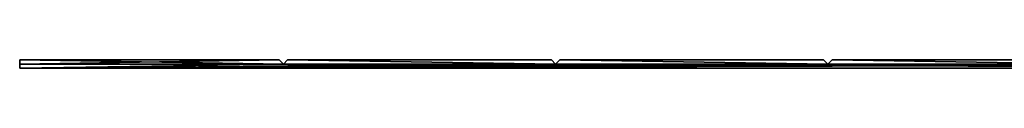
# Model space of a CAD drawing. Extents: x -28.9 to 0, y -30 to 30.
# Drawn here: x -28.9 to -14.5, y -30 to -29.9 of the extents above; entities that cross this region are included whole.
import ezdxf

# ---------------------------------------------------------------- set-up
doc = ezdxf.new("R2010")
doc.units = 0
doc.layers.add('TI-33', color=9, linetype='CONTINUOUS')

msp = doc.modelspace()

# ---------------------------------------------------------------- meshes
at = {"layer": 'TI-33'}
mesh = msp.add_polyface(dxfattribs=at)
corners = [(-28.937443, -29.999939, 23.999952), (-28.937443, -29.999939), (-28.937443, -29.937441, 3.999992), (-28.937443, -29.937441, 7.999984), (-28.937443, -29.937441, 11.999976), (-28.937443, -29.937441, 15.999968), (-28.937443, -29.937441, 19.99996), (-28.937443, -29.937441, 23.999952), (-28.937443, -29.87494, 20.062461), (-28.937443, -29.87494, 23.937453), (-28.937443, -29.937441), (-28.937443, -29.87494, 0.0625), (-28.937443, -29.87494, 3.937492), (-28.937443, -29.87494, 4.062492), (-28.937443, -29.87494, 7.937484), (-28.937443, -29.87494, 8.062484), (-28.937443, -29.87494, 11.937477), (-28.937443, -29.87494, 12.062476), (-28.937443, -29.87494, 15.937469), (-28.937443, -29.87494, 16.062469), (-28.937443, -29.87494, 19.937461), (-25.12495, -29.87494, 23.937453), (-25.12495, -29.87494, 3.937492), (-25.12495, -29.87494, 0.0625), (-25.12495, -29.87494, 4.062492), (-25.12495, -29.87494, 7.937484), (-25.12495, -29.87494, 11.937477), (-25.12495, -29.87494, 8.062484), (-25.12495, -29.87494, 12.062476), (-25.12495, -29.87494, 15.937469), (-25.12495, -29.87494, 16.062469), (-25.12495, -29.87494, 19.937461)]
mesh.append_faces([[corners[k] for k in face] for face in [(0, 1, 2), (0, 2, 3), (0, 3, 4), (0, 4, 5), (0, 5, 6), (0, 6, 7), (7, 6, 8), (7, 8, 9), (1, 10, 2), (2, 10, 11), (2, 11, 12), (3, 2, 13), (3, 13, 14), (4, 3, 15), (4, 15, 16), (5, 4, 17), (5, 17, 18), (6, 5, 19), (6, 19, 20), (21, 7, 9), (22, 2, 12), (23, 12, 11), (24, 14, 13), (25, 3, 14), (26, 4, 16), (27, 16, 15), (28, 18, 17), (29, 5, 18), (30, 20, 19), (31, 6, 20), (0, 1, 2), (0, 2, 3), (0, 3, 4), (0, 4, 5), (0, 5, 6), (0, 6, 7), (7, 6, 8), (7, 8, 9), (1, 10, 2), (2, 10, 11), (2, 11, 12), (3, 2, 13), (3, 13, 14), (4, 3, 15), (4, 15, 16), (5, 4, 17), (5, 17, 18), (6, 5, 19), (6, 19, 20)]])
mesh = msp.add_polyface(dxfattribs=at)
corners = [(-25.06245, -29.937441), (-25.12495, -29.87494, 0.0625), (-28.937443, -29.87494, 0.0625), (-28.937443, -29.937441), (-25.12495, -29.87494, 23.937453), (-25.06245, -29.937441, 23.999952), (-28.937443, -29.937441, 23.999952), (-25.06245, -29.937441, 3.999992), (-25.12495, -29.87494, 4.062492), (-28.937443, -29.87494, 4.062492), (-28.937443, -29.937441, 3.999992), (-25.12495, -29.87494, 3.937492), (-28.937443, -29.87494, 3.937492), (-25.12495, -29.87494, 7.937484), (-28.937443, -29.87494, 7.937484), (-25.06245, -29.937441, 7.999984), (-28.937443, -29.937441, 7.999984), (-25.12495, -29.87494, 8.062484), (-28.937443, -29.87494, 8.062484), (-25.06245, -29.937441, 11.999976), (-25.12495, -29.87494, 12.062476), (-28.937443, -29.87494, 12.062476), (-28.937443, -29.937441, 11.999976), (-25.12495, -29.87494, 11.937477), (-28.937443, -29.87494, 11.937477), (-25.12495, -29.87494, 15.937469), (-28.937443, -29.87494, 15.937469), (-25.06245, -29.937441, 15.999968), (-28.937443, -29.937441, 15.999968), (-25.12495, -29.87494, 16.062469), (-28.937443, -29.87494, 16.062469), (-25.12495, -29.87494, 19.937461), (-28.937443, -29.87494, 19.937461), (-25.06245, -29.937441, 19.99996), (-28.937443, -29.87494, 20.062461), (-28.937443, -29.937441, 19.99996), (-25.12495, -29.87494, 20.062461), (-28.937443, -29.87494, 23.937453), (-28.937443, -29.999939)]
mesh.append_faces([[corners[k] for k in face] for face in [(0, 1, 2), (0, 2, 3), (4, 5, 6), (7, 8, 9), (7, 9, 10), (11, 7, 10), (1, 11, 12), (8, 13, 14), (13, 15, 16), (15, 17, 18), (15, 18, 16), (19, 20, 21), (19, 21, 22), (23, 19, 22), (17, 23, 24), (20, 25, 26), (25, 27, 28), (27, 29, 30), (27, 30, 28), (29, 31, 32), (33, 34, 35), (36, 4, 37), (36, 37, 34), (3, 38, 0), (0, 2, 3), (4, 6, 37), (7, 9, 10), (11, 10, 12), (1, 11, 12), (1, 12, 2), (8, 13, 14), (8, 14, 9), (13, 16, 14), (15, 18, 16), (19, 21, 22), (23, 22, 24), (17, 23, 24), (17, 24, 18), (20, 25, 26), (20, 26, 21), (25, 28, 26), (27, 30, 28), (29, 31, 32), (29, 32, 30), (31, 35, 32), (33, 34, 35), (36, 4, 37), (36, 37, 34), (3, 38, 0)]])
mesh = msp.add_polyface(dxfattribs=at)
corners = [(-25.06245, -29.937441, 3.999992), (-25.06245, -29.937441), (-24.99995, -29.87494, 0.0625), (-25.12495, -29.87494, 3.937492), (-25.12495, -29.87494, 0.0625), (-25.12495, -29.87494, 23.937453), (-25.12495, -29.87494, 20.062461), (-25.06245, -29.937441, 19.99996), (-25.06245, -29.937441, 23.999952), (-24.99995, -29.87494, 20.062461), (-25.06245, -29.937441, 7.999984), (-24.99995, -29.87494, 4.062492), (-25.12495, -29.87494, 7.937484), (-25.12495, -29.87494, 4.062492), (-25.12495, -29.87494, 11.937477), (-25.12495, -29.87494, 8.062484), (-25.06245, -29.937441, 11.999976), (-24.99995, -29.87494, 8.062484), (-25.06245, -29.937441, 15.999968), (-24.99995, -29.87494, 12.062476), (-25.12495, -29.87494, 15.937469), (-25.12495, -29.87494, 12.062476), (-25.12495, -29.87494, 19.937461), (-25.12495, -29.87494, 16.062469), (-24.99995, -29.87494, 16.062469), (-28.937443, -29.937441, 19.99996), (-28.937443, -29.87494, 20.062461), (-28.937443, -29.87494, 0.0625), (-28.937443, -29.937441, 23.999952), (-28.937443, -29.87494, 4.062492), (-28.937443, -29.937441, 3.999992), (-28.937443, -29.937441, 7.999984), (-28.937443, -29.87494, 8.062484), (-28.937443, -29.87494, 12.062476), (-28.937443, -29.937441, 11.999976), (-28.937443, -29.937441, 15.999968), (-28.937443, -29.87494, 16.062469)]
mesh.append_faces([[corners[k] for k in face] for face in [(0, 1, 2), (3, 4, 1), (3, 1, 0), (5, 6, 7), (5, 7, 8), (8, 7, 9), (10, 0, 11), (12, 13, 0), (12, 0, 10), (14, 15, 10), (14, 10, 16), (16, 10, 17), (18, 16, 19), (20, 21, 16), (20, 16, 18), (22, 23, 18), (22, 18, 7), (7, 18, 24), (22, 7, 25), (7, 6, 26), (0, 1, 2), (3, 4, 1), (3, 1, 0), (1, 4, 27), (5, 8, 28), (5, 6, 7), (5, 7, 8), (8, 7, 9), (10, 0, 11), (12, 13, 0), (12, 0, 10), (0, 13, 29), (3, 0, 30), (12, 10, 31), (10, 15, 32), (14, 15, 10), (14, 10, 16), (16, 10, 17), (18, 16, 19), (20, 21, 16), (20, 16, 18), (16, 21, 33), (14, 16, 34), (20, 18, 35), (18, 23, 36), (22, 23, 18), (22, 18, 7), (22, 7, 25), (7, 6, 26)]])
mesh = msp.add_polyface(dxfattribs=at)
corners = [(-21.062458, -29.937441, 3.999992), (-24.99995, -29.87494, 4.062492), (-25.06245, -29.937441, 3.999992), (-24.99995, -29.87494, 3.937492), (-21.062458, -29.937441), (-24.99995, -29.87494, 0.0625), (-25.06245, -29.937441), (-21.124958, -29.87494, 0.0625), (-25.06245, -29.937441, 23.999952), (-24.99995, -29.87494, 20.062461), (-24.99995, -29.87494, 23.937453), (-21.124958, -29.87494, 20.062461), (-21.062458, -29.937441, 7.999984), (-24.99995, -29.87494, 8.062484), (-25.06245, -29.937441, 7.999984), (-24.99995, -29.87494, 7.937484), (-21.124958, -29.87494, 4.062492), (-25.06245, -29.937441, 11.999976), (-24.99995, -29.87494, 11.937477), (-21.124958, -29.87494, 8.062484), (-21.062458, -29.937441, 11.999976), (-24.99995, -29.87494, 12.062476), (-21.062458, -29.937441, 15.999968), (-24.99995, -29.87494, 16.062469), (-25.06245, -29.937441, 15.999968), (-24.99995, -29.87494, 15.937469), (-21.124958, -29.87494, 12.062476), (-25.06245, -29.937441, 19.99996), (-24.99995, -29.87494, 19.937461), (-21.124958, -29.87494, 16.062469), (-21.062458, -29.937441, 19.99996), (-21.062458, -29.937441, 23.999952), (-28.937443, -29.999939)]
mesh.append_faces([[corners[k] for k in face] for face in [(0, 1, 2), (3, 0, 2), (4, 5, 6), (2, 5, 3), (7, 3, 5), (8, 9, 10), (11, 10, 9), (12, 13, 14), (15, 12, 14), (16, 15, 1), (14, 1, 15), (17, 13, 18), (19, 18, 13), (18, 20, 17), (20, 21, 17), (22, 23, 24), (25, 22, 24), (26, 25, 21), (24, 21, 25), (27, 23, 28), (29, 28, 23), (28, 30, 27), (30, 9, 27), (10, 31, 8), (6, 32, 4), (0, 1, 2), (3, 0, 2), (4, 5, 6), (2, 5, 3), (7, 3, 5), (8, 9, 10), (11, 10, 9), (12, 13, 14), (15, 12, 14), (16, 15, 1), (14, 1, 15), (17, 13, 18), (19, 18, 13), (18, 20, 17), (20, 21, 17), (22, 23, 24), (25, 22, 24), (26, 25, 21), (24, 21, 25), (27, 24, 23), (27, 23, 28), (29, 28, 23), (28, 30, 27), (30, 9, 27), (6, 32, 4)]])
mesh = msp.add_polyface(dxfattribs=at)
corners = [(-21.124958, -29.87494, 7.937484), (-21.124958, -29.87494, 4.062492), (-21.062458, -29.937441, 3.999992), (-24.99995, -29.87494, 4.062492), (-21.124958, -29.87494, 3.937492), (-24.99995, -29.87494, 3.937492), (-21.124958, -29.87494, 0.0625), (-21.062458, -29.937441), (-24.99995, -29.87494, 0.0625), (-21.124958, -29.87494, 20.062461), (-21.124958, -29.87494, 23.937453), (-24.99995, -29.87494, 23.937453), (-21.062458, -29.937441, 19.99996), (-21.124958, -29.87494, 11.937477), (-21.124958, -29.87494, 8.062484), (-21.062458, -29.937441, 7.999984), (-24.99995, -29.87494, 8.062484), (-24.99995, -29.87494, 7.937484), (-24.99995, -29.87494, 11.937477), (-21.062458, -29.937441, 11.999976), (-21.124958, -29.87494, 12.062476), (-24.99995, -29.87494, 12.062476), (-21.124958, -29.87494, 15.937469), (-21.124958, -29.87494, 19.937461), (-21.124958, -29.87494, 16.062469), (-21.062458, -29.937441, 15.999968), (-24.99995, -29.87494, 16.062469), (-24.99995, -29.87494, 15.937469), (-24.99995, -29.87494, 19.937461), (-24.99995, -29.87494, 20.062461), (-21.062458, -29.937441, 23.999952), (-28.937443, -29.999939), (-17.062466, -29.937441), (-25.06245, -29.937441, 23.999952)]
mesh.append_faces([[corners[k] for k in face] for face in [(0, 1, 2), (2, 1, 3), (4, 2, 5), (4, 6, 7), (7, 6, 8), (6, 4, 5), (9, 10, 11), (10, 9, 12), (13, 14, 15), (15, 14, 16), (0, 15, 17), (1, 0, 17), (14, 13, 18), (13, 19, 18), (19, 20, 21), (22, 20, 19), (23, 24, 25), (25, 24, 26), (22, 25, 27), (20, 22, 27), (24, 23, 28), (23, 12, 28), (12, 9, 29), (10, 30, 11), (7, 31, 32), (0, 1, 2), (2, 1, 3), (4, 2, 5), (4, 6, 7), (7, 6, 8), (6, 4, 5), (9, 10, 11), (10, 9, 12), (13, 14, 15), (15, 14, 16), (0, 15, 17), (1, 0, 17), (14, 13, 18), (13, 19, 18), (19, 20, 21), (25, 24, 26), (22, 25, 27), (20, 22, 27), (24, 23, 28), (23, 12, 28), (12, 9, 29), (10, 30, 11), (11, 30, 33), (7, 31, 32)]])
mesh = msp.add_polyface(dxfattribs=at)
corners = [(-1.124998, -29.999939, 23.999952), (-28.937443, -29.999939), (-28.937443, -29.999939, 23.999952), (-1.071468, -29.998663, 23.999952), (-28.937443, -29.937441, 23.999952), (-17.062466, -29.937441), (-17.124966, -29.87494, 0.0625), (-20.999958, -29.87494, 0.0625), (-17.124966, -29.87494, 3.937492), (-20.999958, -29.87494, 3.937492), (-17.062466, -29.937441, 3.999992), (-17.124966, -29.87494, 4.062492), (-20.999958, -29.87494, 4.062492), (-17.062466, -29.937441, 7.999984), (-17.124966, -29.87494, 8.062484), (-20.999958, -29.87494, 8.062484), (-17.124966, -29.87494, 7.937484), (-20.999958, -29.87494, 7.937484), (-17.124966, -29.87494, 20.062461), (-17.124966, -29.87494, 23.937453), (-20.999958, -29.87494, 23.937453), (-17.062466, -29.937441, 11.999976), (-17.124966, -29.87494, 12.062476), (-20.999958, -29.87494, 12.062476), (-17.124966, -29.87494, 11.937477), (-20.999958, -29.87494, 11.937477), (-17.124966, -29.87494, 15.937469), (-20.999958, -29.87494, 15.937469), (-17.062466, -29.937441, 15.999968), (-21.062458, -29.937441, 15.999968), (-20.999958, -29.87494, 16.062469), (-17.124966, -29.87494, 16.062469), (-17.124966, -29.87494, 19.937461), (-20.999958, -29.87494, 19.937461), (-17.062466, -29.937441, 19.99996), (-21.062458, -29.937441, 19.99996), (-20.999958, -29.87494, 20.062461), (-17.062466, -29.937441, 23.999952), (-21.062458, -29.937441, 23.999952), (-13.062474, -29.937441), (-21.062458, -29.937441), (-21.062458, -29.937441, 3.999992), (-21.062458, -29.937441, 7.999984), (-21.062458, -29.937441, 11.999976)]
mesh.append_faces([[corners[k] for k in face] for face in [(0, 1, 2), (3, 2, 4), (5, 6, 7), (6, 8, 9), (8, 10, 9), (10, 11, 12), (13, 14, 15), (16, 13, 17), (11, 16, 17), (18, 19, 20), (21, 22, 23), (14, 24, 25), (22, 26, 27), (22, 27, 23), (27, 28, 29), (28, 30, 29), (31, 32, 33), (31, 33, 30), (33, 34, 35), (34, 36, 35), (20, 37, 38), (5, 1, 39), (0, 1, 2), (3, 2, 4), (5, 7, 40), (6, 8, 9), (6, 9, 7), (9, 10, 41), (10, 12, 41), (13, 15, 42), (17, 13, 42), (11, 16, 17), (11, 17, 12), (18, 19, 20), (18, 20, 36), (21, 23, 43), (25, 21, 43), (14, 24, 25), (14, 25, 15), (22, 26, 27), (22, 27, 23), (27, 28, 29), (28, 30, 29), (31, 32, 33), (31, 33, 30), (33, 34, 35), (34, 36, 35), (20, 37, 38), (5, 1, 39)]])
mesh = msp.add_polyface(dxfattribs=at)
corners = [(-1.071468, -29.998663, 23.999952), (-28.937443, -29.937441, 23.999952), (-25.06245, -29.937441, 23.999952), (-17.062466, -29.937441, 3.999992), (-17.062466, -29.937441), (-16.999966, -29.87494, 0.0625), (-17.124966, -29.87494, 3.937492), (-17.124966, -29.87494, 0.0625), (-17.124966, -29.87494, 7.937484), (-17.124966, -29.87494, 4.062492), (-17.062466, -29.937441, 7.999984), (-16.999966, -29.87494, 4.062492), (-17.062466, -29.937441, 11.999976), (-16.999966, -29.87494, 8.062484), (-17.124966, -29.87494, 11.937477), (-17.124966, -29.87494, 8.062484), (-17.124966, -29.87494, 23.937453), (-17.124966, -29.87494, 20.062461), (-17.062466, -29.937441, 19.99996), (-17.062466, -29.937441, 23.999952), (-16.999966, -29.87494, 20.062461), (-17.062466, -29.937441, 15.999968), (-16.999966, -29.87494, 12.062476), (-17.124966, -29.87494, 15.937469), (-17.124966, -29.87494, 12.062476), (-20.999958, -29.87494, 11.937477), (-20.999958, -29.87494, 15.937469), (-17.124966, -29.87494, 16.062469), (-20.999958, -29.87494, 16.062469), (-17.124966, -29.87494, 19.937461), (-16.999966, -29.87494, 16.062469), (-20.999958, -29.87494, 19.937461), (-20.999958, -29.87494, 20.062461), (-20.999958, -29.87494, 23.937453), (-20.999958, -29.87494, 0.0625), (-20.999958, -29.87494, 3.937492), (-20.999958, -29.87494, 4.062492), (-20.999958, -29.87494, 8.062484), (-20.999958, -29.87494, 7.937484), (-20.999958, -29.87494, 12.062476)]
mesh.append_faces([[corners[k] for k in face] for face in [(0, 1, 2), (3, 4, 5), (6, 7, 4), (6, 4, 3), (8, 9, 3), (8, 3, 10), (10, 3, 11), (12, 10, 13), (14, 15, 10), (14, 10, 12), (16, 17, 18), (16, 18, 19), (19, 18, 20), (21, 12, 22), (23, 24, 12), (23, 12, 21), (14, 12, 25), (23, 21, 26), (21, 27, 28), (29, 27, 21), (29, 21, 18), (18, 21, 30), (29, 18, 31), (18, 17, 32), (16, 19, 33), (0, 1, 2), (6, 7, 4), (6, 4, 3), (4, 7, 34), (6, 3, 35), (3, 9, 36), (8, 9, 3), (8, 3, 10), (14, 15, 10), (14, 10, 12), (10, 15, 37), (8, 10, 38), (16, 17, 18), (16, 18, 19), (23, 24, 12), (23, 12, 21), (12, 24, 39), (14, 12, 25), (23, 21, 26), (21, 27, 28), (29, 27, 21), (29, 21, 18), (29, 18, 31), (18, 17, 32), (16, 19, 33)]])
mesh = msp.add_polyface(dxfattribs=at)
corners = [(-1.071468, -29.998663, 23.999952), (-25.06245, -29.937441, 23.999952), (-21.062458, -29.937441, 23.999952), (-13.062474, -29.937441, 3.999992), (-16.999966, -29.87494, 4.062492), (-17.062466, -29.937441, 3.999992), (-16.999966, -29.87494, 3.937492), (-13.062474, -29.937441), (-16.999966, -29.87494, 0.0625), (-17.062466, -29.937441), (-13.124974, -29.87494, 0.0625), (-17.062466, -29.937441, 7.999984), (-16.999966, -29.87494, 7.937484), (-13.124974, -29.87494, 4.062492), (-13.062474, -29.937441, 7.999984), (-16.999966, -29.87494, 8.062484), (-13.062474, -29.937441, 11.999976), (-16.999966, -29.87494, 12.062476), (-17.062466, -29.937441, 11.999976), (-16.999966, -29.87494, 11.937477), (-13.124974, -29.87494, 8.062484), (-17.062466, -29.937441, 23.999952), (-16.999966, -29.87494, 20.062461), (-16.999966, -29.87494, 23.937453), (-13.124974, -29.87494, 20.062461), (-13.062474, -29.937441, 15.999968), (-16.999966, -29.87494, 16.062469), (-17.062466, -29.937441, 15.999968), (-16.999966, -29.87494, 15.937469), (-13.124974, -29.87494, 12.062476), (-17.062466, -29.937441, 19.99996), (-16.999966, -29.87494, 19.937461), (-13.124974, -29.87494, 16.062469), (-13.062474, -29.937441, 19.99996), (-13.062474, -29.937441, 23.999952), (-28.937443, -29.999939), (-9.062482, -29.937441)]
mesh.append_faces([[corners[k] for k in face] for face in [(0, 1, 2), (3, 4, 5), (6, 3, 5), (7, 8, 9), (5, 8, 6), (10, 6, 8), (11, 4, 12), (13, 12, 4), (12, 14, 11), (14, 15, 11), (16, 17, 18), (19, 16, 18), (20, 19, 15), (18, 15, 19), (21, 22, 23), (24, 23, 22), (25, 26, 27), (28, 25, 27), (29, 28, 17), (27, 17, 28), (30, 26, 31), (32, 31, 26), (31, 33, 30), (33, 22, 30), (23, 34, 21), (7, 35, 36), (0, 1, 2), (3, 4, 5), (6, 3, 5), (7, 8, 9), (5, 9, 8), (5, 8, 6), (10, 6, 8), (11, 5, 4), (11, 4, 12), (13, 12, 4), (12, 14, 11), (14, 15, 11), (16, 17, 18), (19, 16, 18), (18, 11, 15), (18, 15, 19), (21, 30, 22), (21, 22, 23), (27, 18, 17), (27, 17, 28), (30, 27, 26), (30, 26, 31), (7, 35, 36)]])
mesh = msp.add_polyface(dxfattribs=at)
corners = [(-13.124974, -29.87494, 7.937484), (-13.124974, -29.87494, 4.062492), (-13.062474, -29.937441, 3.999992), (-16.999966, -29.87494, 4.062492), (-13.124974, -29.87494, 3.937492), (-16.999966, -29.87494, 3.937492), (-13.124974, -29.87494, 0.0625), (-13.062474, -29.937441), (-16.999966, -29.87494, 0.0625), (-16.999966, -29.87494, 7.937484), (-13.062474, -29.937441, 7.999984), (-13.124974, -29.87494, 8.062484), (-16.999966, -29.87494, 8.062484), (-13.062474, -29.937441, 11.999976), (-13.124974, -29.87494, 12.062476), (-16.999966, -29.87494, 12.062476), (-13.124974, -29.87494, 11.937477), (-16.999966, -29.87494, 11.937477), (-13.124974, -29.87494, 20.062461), (-13.124974, -29.87494, 23.937453), (-16.999966, -29.87494, 23.937453), (-13.062474, -29.937441, 15.999968), (-13.124974, -29.87494, 16.062469), (-16.999966, -29.87494, 16.062469), (-13.124974, -29.87494, 15.937469), (-16.999966, -29.87494, 15.937469), (-13.124974, -29.87494, 19.937461), (-16.999966, -29.87494, 19.937461), (-13.062474, -29.937441, 19.99996), (-16.999966, -29.87494, 20.062461), (-13.062474, -29.937441, 23.999952), (-9.062482, -29.937441), (-28.937443, -29.999939), (-5.06249, -29.937441), (-17.062466, -29.937441, 15.999968), (-17.062466, -29.937441, 19.99996), (-17.062466, -29.937441, 23.999952)]
mesh.append_faces([[corners[k] for k in face] for face in [(0, 1, 2), (2, 1, 3), (4, 2, 5), (4, 6, 7), (7, 6, 8), (6, 4, 5), (1, 0, 9), (0, 10, 9), (10, 11, 12), (13, 14, 15), (16, 13, 17), (11, 16, 17), (18, 19, 20), (21, 22, 23), (24, 21, 25), (14, 24, 25), (22, 26, 27), (26, 28, 27), (28, 18, 29), (19, 30, 20), (31, 32, 33), (2, 1, 3), (4, 2, 5), (7, 6, 8), (6, 4, 5), (1, 0, 9), (0, 10, 9), (10, 11, 12), (13, 14, 15), (16, 13, 17), (11, 16, 17), (11, 17, 12), (18, 19, 20), (18, 20, 29), (21, 22, 23), (21, 23, 34), (24, 21, 25), (25, 21, 34), (14, 24, 25), (14, 25, 15), (22, 26, 27), (22, 27, 23), (26, 28, 27), (27, 28, 35), (28, 18, 29), (28, 29, 35), (19, 30, 20), (20, 30, 36), (31, 32, 33)]])
mesh = msp.add_polyface(dxfattribs=at)
corners = [(-1.071468, -29.998663, 23.999952), (-21.062458, -29.937441, 23.999952), (-17.062466, -29.937441, 23.999952), (-13.062474, -29.937441, 3.999992), (-13.062474, -29.937441), (-12.999974, -29.87494, 0.0625), (-12.999974, -29.87494, 3.937492), (-13.062474, -29.937441, 7.999984), (-12.999974, -29.87494, 4.062492), (-12.999974, -29.87494, 7.937484), (-13.124974, -29.87494, 7.937484), (-13.124974, -29.87494, 3.937492), (-13.124974, -29.87494, 11.937477), (-13.124974, -29.87494, 8.062484), (-13.062474, -29.937441, 11.999976), (-12.999974, -29.87494, 8.062484), (-12.999974, -29.87494, 11.937477), (-13.062474, -29.937441, 15.999968), (-12.999974, -29.87494, 12.062476), (-12.999974, -29.87494, 15.937469), (-13.124974, -29.87494, 15.937469), (-13.124974, -29.87494, 12.062476), (-13.124974, -29.87494, 23.937453), (-13.124974, -29.87494, 20.062461), (-13.062474, -29.937441, 19.99996), (-13.062474, -29.937441, 23.999952), (-12.999974, -29.87494, 20.062461), (-12.999974, -29.87494, 23.937453), (-12.999974, -29.87494, 16.062469), (-12.999974, -29.87494, 19.937461), (-13.124974, -29.87494, 19.937461), (-13.124974, -29.87494, 16.062469), (-5.06249, -29.937441), (-28.937443, -29.999939), (-1.124998, -29.999939), (-13.124974, -29.87494, 4.062492), (-13.124974, -29.87494, 0.0625)]
mesh.append_faces([[corners[k] for k in face] for face in [(0, 1, 2), (3, 4, 5), (3, 5, 6), (7, 3, 8), (7, 8, 9), (10, 3, 7), (11, 4, 3), (12, 13, 7), (12, 7, 14), (14, 7, 15), (14, 15, 16), (17, 14, 18), (17, 18, 19), (20, 21, 14), (20, 14, 17), (22, 23, 24), (22, 24, 25), (25, 24, 26), (25, 26, 27), (24, 17, 28), (24, 28, 29), (30, 31, 17), (30, 17, 24), (32, 33, 34), (0, 1, 2), (3, 4, 5), (3, 5, 6), (7, 3, 8), (7, 8, 9), (10, 35, 3), (10, 3, 7), (11, 36, 4), (11, 4, 3), (12, 13, 7), (12, 7, 14), (14, 7, 15), (14, 15, 16), (17, 14, 18), (17, 18, 19), (20, 21, 14), (20, 14, 17), (22, 23, 24), (22, 24, 25), (25, 24, 26), (25, 26, 27), (24, 17, 28), (24, 28, 29), (30, 31, 17), (30, 17, 24)]])
mesh = msp.add_polyface(dxfattribs=at)
corners = [(-1.071468, -29.998663, 23.999952), (-17.062466, -29.937441, 23.999952), (-13.062474, -29.937441, 23.999952), (-9.062482, -29.937441), (-12.999974, -29.87494, 0.0625), (-13.062474, -29.937441), (-9.124982, -29.87494, 0.0625), (-9.124982, -29.87494, 3.937492), (-12.999974, -29.87494, 3.937492), (-9.062482, -29.937441, 3.999992), (-13.062474, -29.937441, 3.999992), (-12.999974, -29.87494, 4.062492), (-9.124982, -29.87494, 4.062492), (-9.124982, -29.87494, 7.937484), (-12.999974, -29.87494, 7.937484), (-9.124982, -29.87494, 8.062484), (-9.124982, -29.87494, 11.937477), (-12.999974, -29.87494, 11.937477), (-12.999974, -29.87494, 8.062484), (-9.062482, -29.937441, 7.999984), (-13.062474, -29.937441, 7.999984), (-9.062482, -29.937441, 11.999976), (-13.062474, -29.937441, 11.999976), (-12.999974, -29.87494, 12.062476), (-9.124982, -29.87494, 12.062476), (-9.124982, -29.87494, 15.937469), (-12.999974, -29.87494, 15.937469), (-9.124982, -29.87494, 20.062461), (-9.124982, -29.87494, 23.937453), (-12.999974, -29.87494, 23.937453), (-12.999974, -29.87494, 20.062461), (-9.062482, -29.937441, 19.99996), (-13.062474, -29.937441, 19.99996), (-12.999974, -29.87494, 19.937461), (-9.062482, -29.937441, 15.999968), (-12.999974, -29.87494, 16.062469), (-13.062474, -29.937441, 15.999968), (-9.124982, -29.87494, 16.062469), (-9.124982, -29.87494, 19.937461), (-9.062482, -29.937441, 23.999952), (-5.06249, -29.937441), (-28.937443, -29.999939), (-1.124998, -29.999939)]
mesh.append_faces([[corners[k] for k in face] for face in [(0, 1, 2), (3, 4, 5), (6, 7, 8), (6, 8, 4), (8, 9, 10), (9, 11, 10), (12, 13, 14), (12, 14, 11), (15, 16, 17), (15, 17, 18), (19, 18, 20), (14, 19, 20), (17, 21, 22), (21, 23, 22), (24, 25, 26), (24, 26, 23), (27, 28, 29), (27, 29, 30), (31, 30, 32), (33, 31, 32), (34, 35, 36), (26, 34, 36), (37, 38, 33), (37, 33, 35), (29, 39, 2), (3, 4, 5), (6, 7, 8), (6, 8, 4), (8, 9, 10), (9, 11, 10), (12, 13, 14), (12, 14, 11), (15, 16, 17), (15, 17, 18), (19, 18, 20), (14, 19, 20), (17, 21, 22), (21, 23, 22), (24, 25, 26), (24, 26, 23), (27, 28, 29), (27, 29, 30), (31, 30, 32), (33, 31, 32), (34, 35, 36), (26, 34, 36), (37, 38, 33), (37, 33, 35), (29, 39, 2), (40, 41, 42)]])
mesh = msp.add_polyface(dxfattribs=at)
corners = [(-1.124998, -29.999939, 23.999952), (-1.124998, -29.999939), (-28.937443, -29.999939), (-28.937443, -29.999939, 23.999952), (-1.071468, -29.998663, 23.999952), (-9.124982, -29.87494, 3.937492), (-9.124982, -29.87494, 0.0625), (-9.062482, -29.937441), (-9.062482, -29.937441, 3.999992), (-12.999974, -29.87494, 0.0625), (-12.999974, -29.87494, 3.937492), (-9.124982, -29.87494, 4.062492), (-12.999974, -29.87494, 4.062492), (-9.124982, -29.87494, 7.937484), (-9.062482, -29.937441, 7.999984), (-9.124982, -29.87494, 11.937477), (-9.124982, -29.87494, 8.062484), (-9.062482, -29.937441, 11.999976), (-12.999974, -29.87494, 8.062484), (-12.999974, -29.87494, 7.937484), (-12.999974, -29.87494, 11.937477), (-9.124982, -29.87494, 12.062476), (-12.999974, -29.87494, 12.062476), (-9.124982, -29.87494, 15.937469), (-9.062482, -29.937441, 15.999968), (-9.124982, -29.87494, 23.937453), (-9.124982, -29.87494, 20.062461), (-9.062482, -29.937441, 19.99996), (-9.062482, -29.937441, 23.999952), (-12.999974, -29.87494, 20.062461), (-9.124982, -29.87494, 19.937461), (-12.999974, -29.87494, 19.937461), (-9.124982, -29.87494, 16.062469), (-12.999974, -29.87494, 16.062469), (-12.999974, -29.87494, 15.937469), (-12.999974, -29.87494, 23.937453), (-17.062466, -29.937441, 23.999952), (-13.062474, -29.937441, 23.999952)]
mesh.append_faces([[corners[k] for k in face] for face in [(0, 1, 2), (0, 3, 4), (5, 6, 7), (5, 7, 8), (7, 6, 9), (5, 8, 10), (8, 11, 12), (13, 11, 8), (13, 8, 14), (15, 16, 14), (15, 14, 17), (14, 16, 18), (13, 14, 19), (15, 17, 20), (17, 21, 22), (23, 21, 17), (23, 17, 24), (25, 26, 27), (25, 27, 28), (27, 26, 29), (30, 27, 31), (30, 32, 24), (30, 24, 27), (24, 32, 33), (23, 24, 34), (25, 28, 35), (0, 1, 2), (0, 3, 4), (4, 36, 37), (5, 6, 7), (5, 7, 8), (7, 6, 9), (5, 8, 10), (8, 11, 12), (13, 11, 8), (13, 8, 14), (15, 16, 14), (14, 16, 18), (13, 14, 19), (15, 17, 20), (17, 21, 22), (23, 21, 17), (25, 26, 27), (27, 26, 29), (30, 27, 31), (30, 32, 24), (24, 32, 33), (23, 24, 34), (25, 28, 35)]])
mesh = msp.add_polyface(dxfattribs=at)
corners = [(-17.062466, -29.937441), (-20.999958, -29.87494, 0.0625), (-21.062458, -29.937441), (-21.062458, -29.937441, 3.999992), (-20.999958, -29.87494, 3.937492), (-17.124966, -29.87494, 0.0625), (-17.062466, -29.937441, 3.999992), (-20.999958, -29.87494, 4.062492), (-17.062466, -29.937441, 7.999984), (-20.999958, -29.87494, 8.062484), (-21.062458, -29.937441, 7.999984), (-20.999958, -29.87494, 7.937484), (-17.124966, -29.87494, 4.062492), (-21.124958, -29.87494, 7.937484), (-21.124958, -29.87494, 3.937492), (-21.124958, -29.87494, 23.937453), (-21.062458, -29.937441, 19.99996), (-21.062458, -29.937441, 23.999952), (-20.999958, -29.87494, 20.062461), (-20.999958, -29.87494, 23.937453), (-17.124966, -29.87494, 20.062461), (-17.062466, -29.937441, 11.999976), (-20.999958, -29.87494, 12.062476), (-21.062458, -29.937441, 11.999976), (-20.999958, -29.87494, 11.937477), (-17.124966, -29.87494, 8.062484), (-21.124958, -29.87494, 11.937477), (-21.124958, -29.87494, 15.937469), (-21.062458, -29.937441, 15.999968), (-20.999958, -29.87494, 15.937469), (-20.999958, -29.87494, 16.062469), (-20.999958, -29.87494, 19.937461), (-21.124958, -29.87494, 19.937461), (-21.124958, -29.87494, 12.062476), (-21.124958, -29.87494, 16.062469)]
mesh.append_faces([[corners[k] for k in face] for face in [(0, 1, 2), (3, 2, 1), (3, 1, 4), (5, 4, 1), (4, 6, 3), (6, 7, 3), (8, 9, 10), (11, 8, 10), (12, 11, 7), (10, 3, 7), (10, 7, 11), (13, 3, 10), (14, 2, 3), (15, 16, 17), (17, 16, 18), (17, 18, 19), (20, 19, 18), (21, 22, 23), (24, 21, 23), (25, 24, 9), (23, 10, 9), (23, 9, 24), (26, 10, 23), (27, 23, 28), (28, 23, 22), (28, 22, 29), (16, 28, 30), (16, 30, 31), (32, 28, 16), (3, 2, 1), (3, 1, 4), (10, 3, 7), (10, 7, 11), (13, 3, 10), (14, 2, 3), (15, 16, 17), (17, 16, 18), (17, 18, 19), (23, 10, 9), (23, 9, 24), (26, 10, 23), (27, 33, 23), (27, 23, 28), (28, 23, 22), (28, 22, 29), (16, 28, 30), (16, 30, 31), (32, 34, 28), (32, 28, 16)]])

doc.saveas('drawing.dxf')
